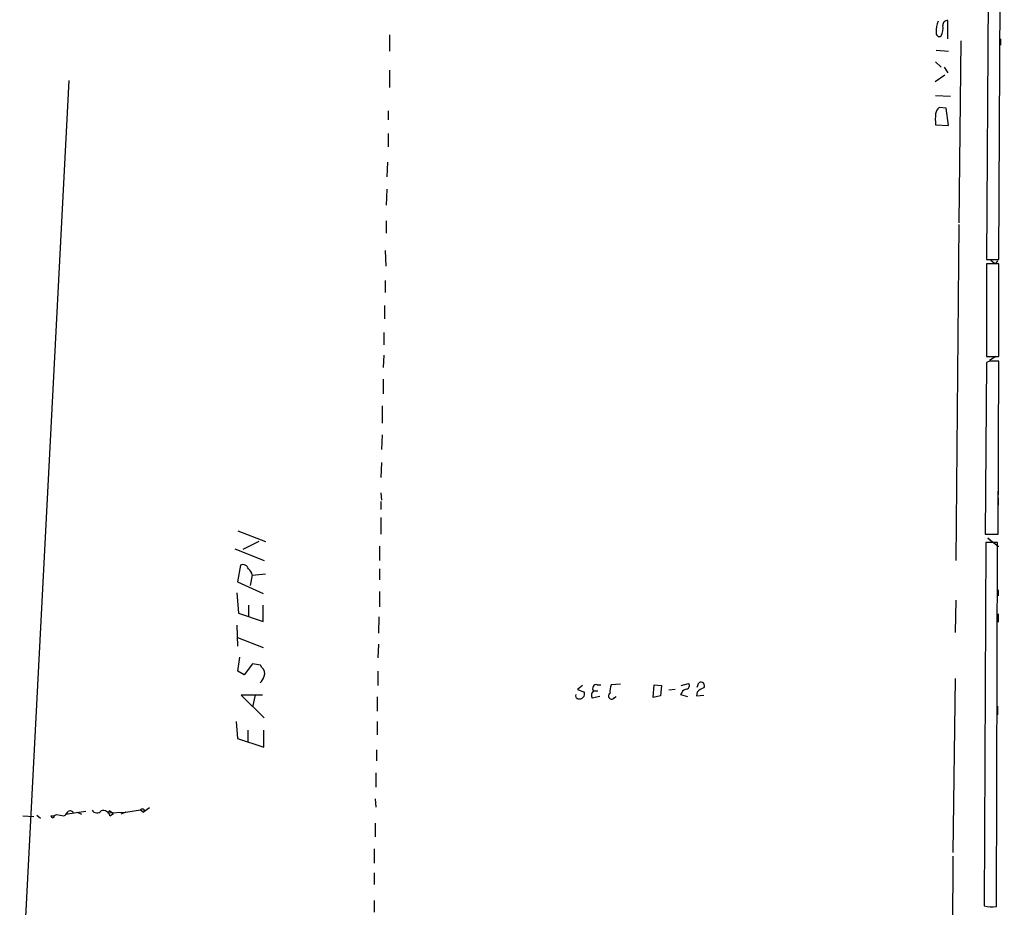
# Model space of a CAD drawing. Extents: x 1 to 728, y 10 to 873.
# Drawn here: x 588 to 724, y 98 to 221 of the extents above; entities that cross this region are included whole.
import ezdxf

# ---------------------------------------------------------------- set-up
doc = ezdxf.new("R2010")
doc.units = 0
doc.header["$MEASUREMENT"] = 0
doc.layers.add('MAIN', color=5, linetype='CONTINUOUS')

msp = doc.modelspace()

# ---------------------------------------------------------------- linework, layer by layer
at = {"layer": 'MAIN'}
for p, q in [((722.7147, 349.3347), (721.7833, 187.6213)), ((723.4767, 187.6213), (724.2387, 349.3347)), ((716.4493, 218.1013), (716.4493, 220.6413)), ((639.318, 218.694), (639.318, 216.408)), ((718.2273, 217.8473), (717.9733, 192.7013)), ((723.7307, 218.1013), (723.7307, 217.2547)), ((714.8407, 216.5773), (716.534, 216.408)), ((714.756, 214.9687), (715.518, 214.2067)), ((639.318, 213.7833), (639.318, 211.4127)), ((715.9413, 214.2067), (716.4493, 213.4447)), ((595.0373, 212.344), (588.264, 80.9413)), ((716.026, 213.106), (714.6713, 212.1747)), ((716.788, 210.1427), (714.756, 210.2273)), ((639.1487, 208.1953), (639.1487, 206.9253)), ((716.1953, 208.534), (715.264, 208.6187)), ((716.534, 206.1633), (716.1953, 208.534)), ((714.756, 206.248), (716.534, 206.1633)), ((639.1487, 205.0627), (639.1487, 203.2)), ((639.064, 201.0833), (638.9793, 199.0513)), ((638.9793, 197.358), (638.8947, 195.1567)), ((638.8947, 192.9553), (638.8947, 191.262)), ((717.9733, 192.4473), (717.55, 146.05)), ((638.7253, 188.8913), (638.81, 186.69)), ((721.7833, 187.6213), (723.4767, 187.6213)), ((723.4767, 187.0287), (721.7833, 187.0287)), ((721.7833, 187.0287), (721.7833, 174.244)), ((722.376, 187.5367), (722.884, 187.1133)), ((723.3073, 187.452), (723.0533, 187.1133)), ((723.4767, 174.244), (723.4767, 187.0287)), ((638.7253, 184.7427), (638.7253, 183.0493)), ((638.6407, 181.2713), (638.6407, 179.4087)), ((721.7833, 178.816), (721.7833, 177.8)), ((638.556, 177.546), (638.556, 175.8527)), ((638.556, 174.4133), (638.4713, 172.72)), ((721.7833, 174.244), (723.4767, 174.244)), ((721.9527, 174.1593), (722.4607, 174.244)), ((723.0533, 174.244), (722.2067, 173.6513)), ((721.7833, 173.3973), (721.614, 149.6907)), ((722.2067, 173.5667), (721.7833, 173.3973)), ((723.392, 149.6907), (723.4767, 173.5667)), ((721.7833, 172.0427), (721.7833, 171.0267)), ((638.4713, 171.1113), (638.4713, 169.0793)), ((638.302, 167.386), (638.302, 165.0153)), ((638.302, 163.4067), (638.2173, 161.3747)), ((638.2173, 159.5967), (638.1327, 157.48)), ((638.1327, 155.3633), (638.2173, 154.3473)), ((723.392, 156.1253), (723.392, 155.1093)), ((638.1327, 154.178), (638.1327, 153.0773)), ((723.392, 154.686), (723.392, 153.67)), ((638.1327, 151.9767), (638.1327, 149.6907)), ((618.4053, 150.114), (622.2153, 148.6747)), ((721.614, 149.6907), (723.392, 149.6907)), ((621.284, 148.6747), (619.0827, 147.574)), ((721.6987, 148.5053), (721.4447, 98.298)), ((723.3073, 148.5053), (721.6987, 148.5053)), ((722.2913, 148.844), (721.9527, 149.098)), ((721.9527, 149.098), (723.392, 147.9973)), ((723.138, 98.2133), (723.3073, 148.5053)), ((617.982, 147.6587), (622.046, 146.05)), ((637.9633, 147.9973), (637.9633, 146.05)), ((723.392, 147.9973), (723.392, 147.9127)), ((618.744, 145.3727), (618.3207, 143.0867)), ((620.3527, 144.018), (622.2153, 144.1873)), ((637.9633, 144.8647), (637.9633, 143.3407)), ((618.3207, 143.0867), (621.8767, 141.478)), ((620.3527, 144.018), (620.0987, 142.5787)), ((618.236, 141.5627), (618.49, 138.7687)), ((637.9633, 141.732), (637.9633, 139.6153)), ((723.392, 141.986), (723.392, 141.1393)), ((717.55, 140.5467), (717.4653, 136.0593)), ((618.49, 138.7687), (621.8767, 137.5833)), ((619.8447, 139.8693), (619.8447, 138.3453)), ((621.8767, 137.5833), (621.8767, 139.8693)), ((637.8787, 138.2607), (637.794, 135.9747)), ((723.392, 138.684), (723.392, 137.4987)), ((618.236, 137.0753), (618.3207, 134.1967)), ((618.3207, 135.382), (621.8767, 134.0273)), ((637.794, 134.4507), (637.7093, 132.588)), ((618.4053, 130.7253), (618.6593, 132.6727)), ((619.252, 130.2173), (618.4053, 130.7253)), ((620.4373, 131.7413), (619.252, 130.2173)), ((621.538, 131.572), (620.4373, 131.7413)), ((621.7073, 131.2333), (621.538, 131.572)), ((637.7093, 130.7253), (637.7093, 128.778)), ((717.4653, 129.7093), (717.1267, 105.664)), ((665.988, 128.778), (665.3107, 128.1853)), ((665.3107, 128.1853), (666.242, 127.8467)), ((667.512, 128.016), (668.1047, 128.016)), ((668.02, 128.8627), (668.528, 128.8627)), ((671.2373, 128.9473), (669.9673, 128.8627)), ((675.7247, 127.0847), (675.894, 128.8627)), ((675.894, 128.8627), (676.91, 128.778)), ((676.91, 128.778), (676.7407, 127.3387)), ((678.7727, 128.1853), (677.926, 128.1007)), ((679.6193, 128.778), (680.6353, 129.032)), ((681.8207, 127.8467), (681.736, 127.3387)), ((681.8207, 128.524), (682.0747, 129.1167)), ((621.792, 127.4233), (618.8287, 127.4233)), ((618.8287, 127.4233), (622.046, 124.2907)), ((620.776, 127.4233), (620.4373, 125.8147)), ((637.6247, 127.1693), (637.6247, 125.222)), ((668.3587, 127.254), (667.3427, 127)), ((670.3907, 127.0847), (670.6447, 127.254)), ((676.7407, 127.3387), (675.7247, 127.0847)), ((679.704, 127.762), (679.5347, 127.508)), ((679.5347, 127.508), (680.466, 127.254)), ((681.736, 127.3387), (682.752, 127.4233)), ((723.3073, 125.8993), (723.3073, 124.714)), ((618.1513, 123.7827), (618.3207, 121.412)), ((637.6247, 123.7827), (637.6247, 121.92)), ((619.76, 122.5973), (619.76, 120.9887)), ((621.9613, 120.2267), (621.9613, 122.5973)), ((618.3207, 121.412), (621.9613, 120.2267)), ((637.54, 119.888), (637.54, 118.364)), ((637.4553, 116.6707), (637.4553, 114.7233)), ((637.3707, 113.1147), (637.4553, 111.9293)), ((602.9113, 111.252), (604.9433, 111.5907)), ((604.9433, 111.5907), (605.3667, 111.252)), ((606.2133, 111.8447), (605.3667, 111.252)), ((605.4513, 111.5907), (605.3667, 111.252)), ((588.6873, 110.744), (590.2113, 110.6593)), ((590.6347, 110.8287), (591.1427, 110.4053)), ((593.344, 110.9133), (594.36, 110.744)), ((597.408, 111.3367), (594.5293, 110.9133)), ((596.2227, 111.252), (596.8153, 110.998)), ((596.2227, 111.252), (596.8153, 110.998)), ((600.71, 111.4213), (600.3713, 111.1673)), ((600.3713, 111.1673), (602.9113, 111.252)), ((600.71, 111.4213), (601.218, 111.0827)), ((600.71, 110.744), (601.218, 111.0827)), ((602.9113, 111.252), (602.234, 110.998)), ((637.3707, 109.728), (637.3707, 107.8653)), ((637.2013, 106.172), (637.2013, 104.2247)), ((717.1267, 105.156), (717.042, 79.1633)), ((637.2013, 102.87), (637.2013, 101.2613)), ((637.2013, 99.06), (637.2013, 97.4513))]:
    msp.add_line(p, q, dxfattribs=at)
for centre, radius, start, end in [((717.7293, 219.3344), 2.9043, 155.111463, 185.962642), ((716.3646, 220.0487), 0.5986, 81.865837, 188.134163), ((715.264, 218.8916), 0.4462, 161.565051, 304.694342), ((713.4865, 219.6253), 2.3105, 331.55262, 8.429604), ((715.857, 207.6872), 1.1042, 122.481141, 175.595723), ((720.0854, 207.01), 5.3836, 171.862974, 188.137026), ((722.8417, -143.933), 317.5003, 89.885408, 90.114592), ((619.1052, 144.7088), 0.7558, 11.904667, 118.548748), ((619.2517, 143.9332), 1.1043, 4.404277, 57.518859), ((621.1361, 130.429), 0.9864, 337.279607, 54.618287), ((619.5783, 130.9642), 2.6323, 315.423265, 339.631202), ((682.371, 128.7357), 0.4827, 322.11877, 127.87186), ((665.5528, 127.6227), 0.7247, 257.448039, 18.004914), ((668.0526, 127.4038), 0.8167, 131.445945, 209.631761), ((667.9072, 128.3547), 0.5205, 77.480746, 220.597713), ((671.9585, 127.9735), 2.1807, 155.936139, 187.806464), ((680.4598, 127.4599), 0.8139, 95.534773, 158.212969), ((680.3109, 128.7168), 0.4523, 278.954187, 44.175915), ((683.6689, 125.9702), 2.6338, 110.372473, 134.564679), ((665.4482, 127.3386), 0.4266, 156.602118, 262.87665), ((670.0097, 127.2963), 0.4359, 119.058434, 330.953058), ((598.9255, 112.0011), 0.8337, 216.430068, 315.942695), ((605.1973, 111.2517), 0.4236, 53.157154, 126.842846), ((592.7513, 111.7815), 1.0512, 260.732119, 304.320447), ((592.836, 110.744), 0.254, 180, 0), ((593.6406, 112.0561), 1.4964, 298.735138, 331.264862), ((595.2369, 110.9194), 0.5049, 18.869135, 124.256617), ((599.8138, 110.5514), 0.9167, 12.128808, 108.383559), ((722.4889, 102.204), 4.0432, 255.032982, 279.238436)]:
    msp.add_arc(centre, radius, start, end, dxfattribs=at)

doc.saveas('drawing.dxf')
